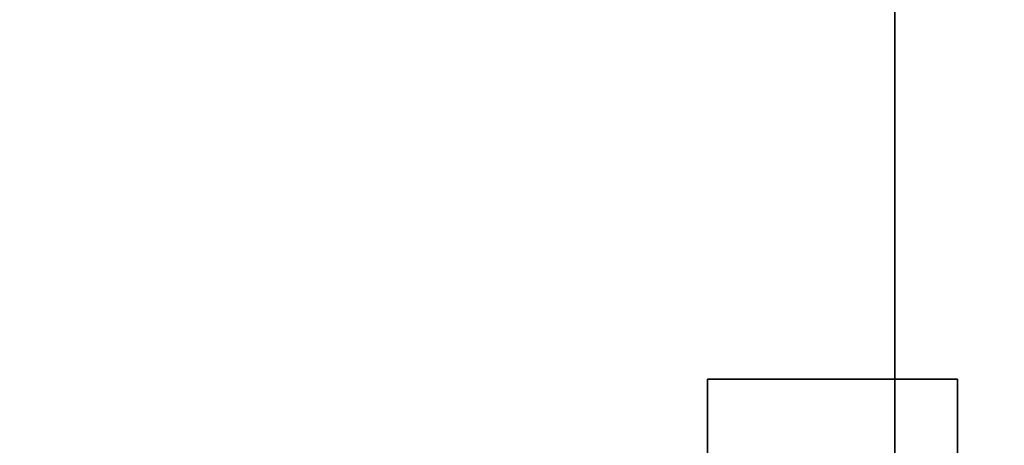
# Model space of a CAD drawing. Extents: x -194 to -26, y 38 to 110.
# Drawn here: x -54 to -50, y 91 to 93 of the extents above; entities that cross this region are included whole.
import ezdxf

# ---------------------------------------------------------------- set-up
doc = ezdxf.new("R2010")
doc.units = 0
doc.header["$LTSCALE"] = 96
doc.header["$MEASUREMENT"] = 0
for name, color, linetype in [('AFUST-3-GBLM', 7, 'Continuous'), ('AFUST-3-LGPT1', 7, 'Continuous'), ('AFUST-3-SHLM', 7, 'Continuous'), ('AFUST-3-TPLM', 7, 'Continuous'), ('MAIN_FURN', 7, 'Continuous')]:
    doc.layers.add(name, color=color, linetype=linetype)

# ---------------------------------------------------------------- blocks, each defined once
blk = doc.blocks.new('ZN602022BCBCFL3')
at = {"layer": 'AFUST-3-GBLM', "color": 42, "linetype": 'Continuous'}
for points, invisible_edges in [([(59.375, -19.25, 4), (60, 0, 4), (59.375, 0, 4)], 1), ([(60, -19.25, 4), (60, 0, 4), (59.375, -19.25, 4)], 2), ([(59.375, -19.25, 21.375), (59.375, 0, 4), (59.375, 0, 21.375)], 1), ([(59.375, -19.25, 4), (59.375, 0, 4), (59.375, -19.25, 21.375)], 2), ([(60, -19.25, 21.375), (59.375, 0, 21.375), (60, 0, 21.375)], 1), ([(59.375, -19.25, 21.375), (59.375, 0, 21.375), (60, -19.25, 21.375)], 2)]:
    blk.add_3dface(points, dxfattribs=dict(at, invisible_edges=invisible_edges))
at = {"layer": 'AFUST-3-LGPT1', "color": 30, "linetype": 'Continuous'}
for points, invisible_edges in [([(58.625, -15.875, 4), (59.625, -18.875, 4), (58.625, -18.875, 4)], 1), ([(59.625, -15.875, 4), (59.625, -18.875, 4), (58.625, -15.875, 4)], 2), ([(58.625, -15.875, 4), (59.625, -15.875, 0.25), (59.625, -15.875, 4)], 1), ([(58.625, -15.875, 0.25), (59.625, -15.875, 0.25), (58.625, -15.875, 4)], 2), ([(58.625, -18.875, 0.25), (59.625, -15.875, 0.25), (58.625, -15.875, 0.25)], 1), ([(59.625, -18.875, 0.25), (59.625, -15.875, 0.25), (58.625, -18.875, 0.25)], 2), ([(58.625, -18.875, 4), (58.625, -15.875, 0.25), (58.625, -15.875, 4)], 1), ([(58.625, -18.875, 0.25), (58.625, -15.875, 0.25), (58.625, -18.875, 4)], 2), ([(59.625, -15.875, 4), (59.625, -18.875, 0.25), (59.625, -18.875, 4)], 1), ([(59.625, -15.875, 0.25), (59.625, -18.875, 0.25), (59.625, -15.875, 4)], 2)]:
    blk.add_3dface(points, dxfattribs=dict(at, invisible_edges=invisible_edges))
at = {"layer": 'AFUST-3-SHLM', "color": 42, "linetype": 'Continuous'}
for points, invisible_edges in [([(59.375, -0.625, 4), (0.625, -19.25, 4), (59.375, -19.25, 4)], 1), ([(0.625, -0.625, 4), (0.625, -19.25, 4), (59.375, -0.625, 4)], 2), ([(0.625, -0.625, 4.625), (59.375, -19.25, 4.625), (0.625, -19.25, 4.625)], 1), ([(59.375, -0.625, 4.625), (59.375, -19.25, 4.625), (0.625, -0.625, 4.625)], 2), ([(59.375, -19.25, 13.3125), (30.3125, -0.625, 13.3125), (59.375, -0.625, 13.3125)], 1), ([(30.3125, -19.25, 13.3125), (30.3125, -0.625, 13.3125), (59.375, -19.25, 13.3125)], 2), ([(59.375, -0.625, 12.6875), (30.3125, -19.25, 12.6875), (59.375, -19.25, 12.6875)], 1), ([(30.3125, -0.625, 12.6875), (30.3125, -19.25, 12.6875), (59.375, -0.625, 12.6875)], 2), ([(59.375, -19.25, 4), (59.375, -0.625, 4.625), (59.375, -0.625, 4)], 1), ([(59.375, -19.25, 4.625), (59.375, -0.625, 4.625), (59.375, -19.25, 4)], 2), ([(59.375, -19.25, 12.6875), (59.375, -0.625, 13.3125), (59.375, -0.625, 12.6875)], 1), ([(59.375, -19.25, 13.3125), (59.375, -0.625, 13.3125), (59.375, -19.25, 12.6875)], 2)]:
    blk.add_3dface(points, dxfattribs=dict(at, invisible_edges=invisible_edges))
at = {"layer": 'AFUST-3-TPLM', "color": 42, "linetype": 'Continuous'}
for points, invisible_edges in [([(0, -19.25, 21.375), (60, 0, 21.375), (0, 0, 21.375)], 1), ([(60, -19.25, 21.375), (60, 0, 21.375), (0, -19.25, 21.375)], 2), ([(60, -19.25, 22), (0, 0, 22), (60, 0, 22)], 1), ([(0, -19.25, 22), (0, 0, 22), (60, -19.25, 22)], 2)]:
    blk.add_3dface(points, dxfattribs=dict(at, invisible_edges=invisible_edges))

msp = doc.modelspace()

# ---------------------------------------------------------------- block references
at = {"layer": 'MAIN_FURN', "color": 65, "linetype": 'Continuous'}
msp.add_blockref('ZN602022BCBCFL3', (-110, 107), dxfattribs=at)

doc.saveas('drawing.dxf')
